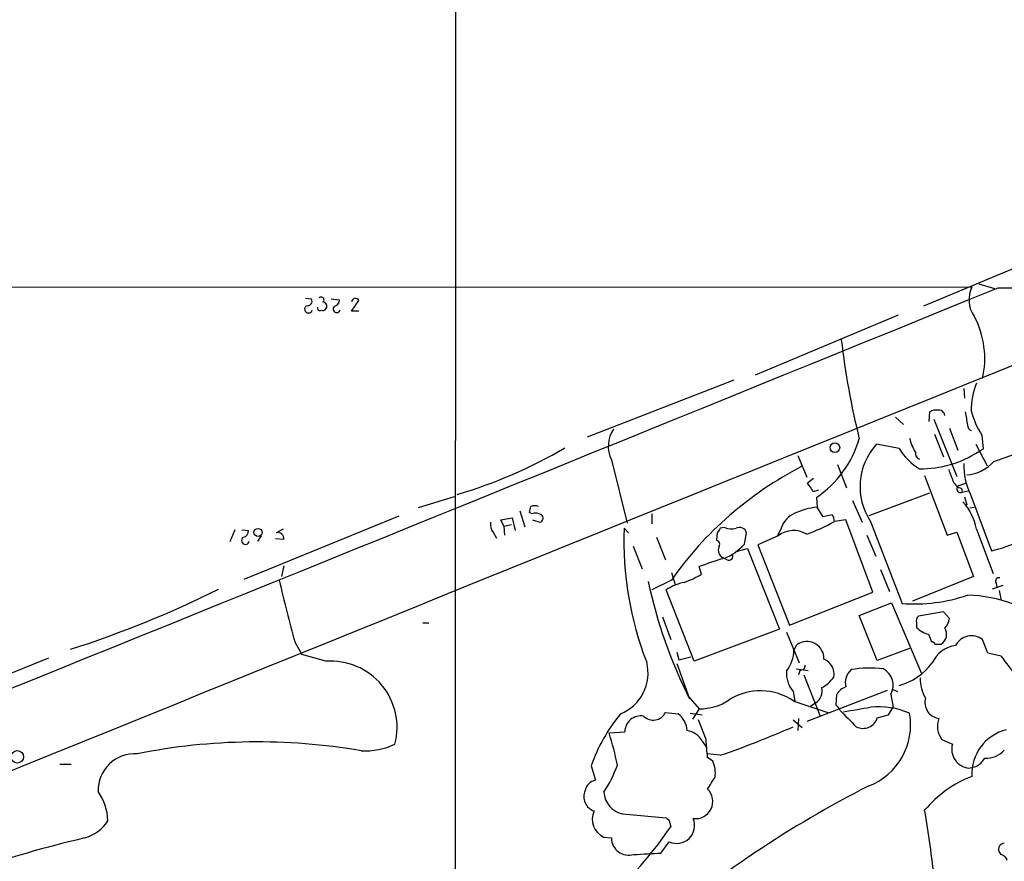
# Model space of a CAD drawing. Extents: x 15 to 1029, y 0 to 867.
# Drawn here: x 547 to 658, y 142 to 237 of the extents above; entities that cross this region are included whole.
import ezdxf

# ---------------------------------------------------------------- set-up
doc = ezdxf.new("R2010")
doc.units = 0
doc.header["$MEASUREMENT"] = 0
doc.layers.add('MAIN', color=5, linetype='CONTINUOUS')

msp = doc.modelspace()

# ---------------------------------------------------------------- linework, layer by layer
at = {"layer": 'MAIN'}
for p, q in [((596.138, 443.9073), (596.0533, 101.4307)), ((648.8853, 204.8087), (664.972, 211.4973)), ((382.8627, 206.8407), (654.304, 206.9253)), ((655.066, 207.264), (656.844, 206.756)), ((657.2673, 206.8407), (680.1273, 206.8407)), ((579.2047, 205.6553), (579.882, 205.5707)), ((582.0833, 205.5707), (583.0147, 205.486)), ((584.3693, 204.216), (585.216, 205.4013)), ((585.216, 204.216), (584.3693, 204.216)), ((629.92, 197.0193), (646.0067, 203.7927)), ((627.4647, 196.4267), (610.9547, 189.992)), ((653.3727, 195.4953), (653.4573, 194.3947)), ((645.668, 192.278), (646.5993, 191.4313)), ((649.478, 191.77), (649.5627, 192.8707)), ((649.986, 192.024), (652.6107, 185.5893)), ((651.764, 191.008), (652.6953, 188.5527)), ((650.0707, 190.3307), (651.0867, 187.7907)), ((655.4047, 190.246), (655.574, 188.6373)), ((646.0913, 188.722), (643.5513, 189.23)), ((654.7273, 189.23), (655.9973, 186.7747)), ((655.574, 188.6373), (655.066, 188.3833)), ((656.7593, 187.2827), (663.448, 189.6533)), ((634.6613, 187.96), (635.6773, 185.5047)), ((613.664, 187.452), (615.442, 180.34)), ((639.1487, 186.944), (640.1647, 184.3193)), ((636.4393, 185.3353), (635.762, 184.8273)), ((648.97, 185.674), (651.51, 178.9853)), ((652.8647, 184.5733), (653.6267, 184.8273)), ((653.1187, 184.2347), (653.2033, 183.8113)), ((595.9687, 183.3033), (591.9047, 182.0333)), ((636.4393, 183.896), (637.032, 184.0653)), ((636.778, 183.2187), (636.8627, 182.118)), ((642.7047, 181.1867), (649.5627, 183.7267)), ((653.2033, 183.8113), (653.8807, 183.9807)), ((653.4573, 183.3033), (653.7113, 182.372)), ((654.1347, 183.5573), (656.5053, 177.2073)), ((637.54, 181.0173), (636.8627, 182.118)), ((640.842, 182.88), (641.9427, 180.4247)), ((654.05, 182.0333), (654.558, 182.118)), ((589.7033, 181.102), (572.262, 173.99)), ((601.218, 180.6787), (602.488, 180.9327)), ((602.488, 180.9327), (602.8267, 179.4933)), ((603.3347, 181.6947), (603.9273, 179.9167)), ((604.6893, 181.356), (604.4353, 181.5253)), ((618.236, 181.356), (618.236, 180.2553)), ((638.556, 181.2713), (637.54, 181.0173)), ((601.5567, 180.0013), (601.218, 180.6787)), ((601.5567, 180.0013), (602.4033, 180.1707)), ((601.5567, 180.0013), (601.6413, 178.9853)), ((604.774, 180.6787), (605.6207, 180.4247)), ((615.1033, 179.7473), (615.6113, 179.2393)), ((626.4487, 179.832), (625.9407, 179.7473)), ((632.7987, 179.7473), (632.3753, 178.9007)), ((640.08, 180.6787), (638.81, 180.5093)), ((643.128, 172.5507), (640.08, 180.6787)), ((642.874, 180.5093), (646.43, 171.2807)), ((571.246, 179.578), (570.6533, 178.2233)), ((572.008, 179.578), (572.77, 179.4933)), ((574.2093, 178.9007), (573.786, 178.308)), ((576.6647, 179.6627), (575.9027, 179.2393)), ((600.3713, 179.2393), (600.71, 178.6467)), ((618.744, 178.7313), (619.76, 176.1913)), ((625.602, 179.2393), (625.5173, 178.3927)), ((628.65, 177.9693), (628.904, 179.2393)), ((632.46, 178.9007), (630.174, 177.8847)), ((642.4507, 178.9853), (643.4667, 176.6147)), ((651.51, 178.9853), (652.6107, 179.324)), ((652.6107, 179.324), (654.4733, 174.3287)), ((654.812, 179.6627), (656.6747, 174.6673)), ((576.7493, 178.4773), (575.818, 178.562)), ((616.1193, 177.7153), (617.1353, 175.1753)), ((630.174, 177.8847), (633.73, 168.8253)), ((626.7027, 176.1913), (626.1947, 176.4453)), ((627.7187, 177.1227), (628.9887, 177.4613)), ((628.9887, 177.4613), (632.6293, 168.402)), ((576.7493, 175.514), (576.4953, 174.3287)), ((623.824, 174.5827), (623.57, 175.4293)), ((620.4373, 174.752), (620.8607, 173.3973)), ((643.9747, 175.0907), (644.9907, 172.6353)), ((654.4733, 174.3287), (647.6153, 171.5347)), ((620.4373, 173.9053), (618.236, 172.8047)), ((657.7753, 173.3127), (656.59, 172.8893)), ((657.0133, 173.5667), (657.098, 173.0587)), ((622.9773, 164.7613), (619.8447, 172.8047)), ((633.73, 168.8253), (643.128, 172.5507)), ((657.352, 172.72), (657.606, 171.6193)), ((641.604, 169.926), (645.2447, 171.3653)), ((645.2447, 171.3653), (648.6313, 163.4067)), ((643.636, 164.846), (641.604, 169.926)), ((651.0867, 170.3493), (648.2927, 169.8413)), ((651.764, 169.5873), (651.0867, 170.3493)), ((592.4127, 169.0793), (593.09, 169.0793)), ((619.4213, 169.7567), (620.3527, 167.2167)), ((648.0387, 169.0793), (648.0387, 168.5713)), ((632.6293, 168.402), (622.9773, 164.7613)), ((633.3913, 168.0633), (634.8307, 164.592)), ((649.3933, 167.8093), (649.732, 166.9627)), ((578.0193, 166.878), (578.7813, 165.5233)), ((634.238, 166.0313), (634.5767, 166.624)), ((650.1553, 166.7087), (650.8327, 166.7087)), ((656.082, 165.6927), (655.4893, 167.2167)), ((581.4907, 164.7613), (578.7813, 165.5233)), ((621.03, 165.7773), (621.284, 164.9307)), ((647.2767, 166.2007), (643.636, 164.846)), ((657.606, 165.354), (656.082, 165.6927)), ((550.2487, 165.1), (533.654, 158.4113)), ((621.03, 164.5073), (622.4693, 160.528)), ((621.284, 164.9307), (622.6387, 165.2693)), ((634.492, 163.9147), (635.8467, 163.7453)), ((634.9153, 163.7453), (634.746, 163.2373)), ((635.3387, 163.2373), (637.2013, 158.5807)), ((634.1533, 161.3747), (634.3227, 160.274)), ((644.7367, 161.4593), (635.6773, 157.988)), ((638.9793, 159.8507), (639.064, 161.036)), ((645.16, 161.036), (645.414, 159.5967)), ((645.3293, 161.6287), (645.922, 161.3747)), ((622.3, 160.8667), (623.57, 159.4273)), ((634.238, 160.274), (638.048, 159.004)), ((636.6933, 160.1047), (636.1007, 159.6813)), ((619.76, 159.004), (621.1993, 158.8347)), ((622.554, 158.9193), (623.9087, 158.75)), ((623.57, 159.4273), (622.808, 158.242)), ((643.636, 158.4113), (644.906, 158.75)), ((644.906, 158.75), (645.414, 159.5967)), ((624.332, 155.956), (623.4853, 158.1573)), ((634.1533, 158.1573), (635.1693, 157.3107)), ((634.746, 158.3267), (634.6613, 156.972)), ((613.41, 156.718), (615.188, 156.8027)), ((623.9087, 155.7867), (624.4167, 155.0247)), ((650.9173, 155.956), (652.1027, 155.448)), ((625.9407, 154.178), (624.5013, 154.3473)), ((551.5187, 153.162), (552.7887, 153.162)), ((625.094, 153.5007), (624.5013, 153.924)), ((611.378, 152.9927), (611.886, 151.384)), ((653.9653, 152.7387), (654.7273, 152.908)), ((614.934, 147.574), (619.8447, 147.1507)), ((620.1833, 146.812), (620.3527, 146.1347)), ((612.8173, 144.9493), (613.664, 144.8647)), ((619.252, 143.1713), (620.1833, 144.4413)), ((657.606, 143.002), (657.352, 143.3407))]:
    msp.add_line(p, q, dxfattribs=at)
for centre, radius in [((638.8505, 188.8314), 0.5439), ((573.8468, 179.2817), 0.4547), ((546.7191, 154.0045), 0.7036)]:
    msp.add_circle(centre, radius, dxfattribs=at)
for centre, radius, start, end in [((21968.1936, -52619.5499), 56954.2736, 111.94740796, 112.18636603), ((-19018.692, 48554.7085), 52198.273, 291.91549076, 292.14467345), ((657.1597, 205.4842), 3.1987, 153.222669, 215.574742), ((579.3952, 205.3379), 0.5396, 258.683821, 25.558299), ((580.9827, 205.486), 0.3053, 303.684862, 146.315138), ((582.2738, 205.4508), 0.7417, 281.525044, 2.720065), ((584.8209, 205.1756), 0.455, 29.737072, 172.88123), ((579.5433, 204.4418), 0.4462, 124.694341, 341.569111), ((580.8133, 204.5229), 0.2794, 155.379542, 307.321036), ((581.1521, 204.6393), 0.3786, 243.421413, 333.434949), ((581.1308, 204.7663), 0.4662, 320.535911, 87.393531), ((582.7183, 204.4446), 0.4073, 136.681467, 339.308936), ((645.5348, 198.8521), 10.207, 347.230144, 27.868555), ((727.8197, 211.271), 88.8436, 186.639522, 193.970159), ((661.9389, 193.1172), 7.7213, 157.371516, 181.201465), ((650.1975, 191.8975), 1.1619, 79.497569, 123.115652), ((650.5548, 192.3468), 0.7083, 8.156412, 101.854079), ((1034.6687, 255.6086), 386.2559, 189.347723, 189.576906), ((663.7377, 195.5059), 9.8542, 195.000856, 212.260664), ((616.788, 188.9684), 3.4725, 145.739273, 205.892091), ((654.4386, 191.3582), 0.6427, 181.025259, 250.051164), ((629.9262, 193.2911), 12.182, 304.22569, 343.458159), ((651.9045, 190.9089), 4.7349, 192.212232, 213.453796), ((581.2406, 234.8948), 53.5028, 286.356084, 300.524115), ((648.782, 184.4371), 7.0945, 137.500914, 213.617047), ((652.3143, 192.659), 7.3638, 212.319617, 237.680384), ((648.6139, 188.1667), 0.673, 168.688398, 249.416053), ((648.4441, 198.6676), 12.2318, 269.687096, 302.776852), ((653.649, 150.6379), 40.551, 117.245288, 144.985744), ((660.7939, 186.8384), 7.4236, 178.5311, 206.230244), ((653.415, 190.1612), 4.4125, 273.850352, 319.280821), ((990.5666, 312.6677), 361.6634, 200.44237, 200.671564), ((616.1871, 169.8793), 24.6296, 34.6874, 37.366474), ((653.5239, 185.6802), 1.5012, 207.083937, 254.340847), ((653.0037, 184.1788), 0.4183, 109.409641, 298.507679), ((435.17, 224.214), 174.5654, 345.845185, 346.074368), ((605.028, 181.2286), 1.0621, 66.512404, 113.487596), ((637.722, 173.794), 8.3682, 95.893859, 113.967286), ((648.448, 178.3857), 6.4909, 11.346287, 41.783816), ((605.155, 180.2133), 1.2339, 59.02828, 112.173035), ((605.4938, 180.8903), 0.4826, 285.245747, 52.137512), ((635.4879, 178.8596), 2.8319, 114.296103, 161.732038), ((637.2854, 180.4244), 1.527, 3.187323, 33.684864), ((601.8817, 180.3118), 1.8524, 176.505856, 215.377677), ((652.7002, 178.3345), 37.6234, 177.847977, 201.285366), ((752.7597, 94.8261), 152.6259, 146.192738, 146.421942), ((627.1886, 181.3624), 1.6999, 244.197702, 288.17061), ((628.0997, 178.9994), 0.8393, 16.608358, 116.995494), ((626.2146, 203.7948), 26.4737, 290.942898, 298.409475), ((652.3515, 194.5055), 17.7899, 283.502723, 305.851012), ((572.4211, 178.3679), 0.4376, 123.85711, 352.134614), ((572.0291, 179.4581), 0.7417, 281.525044, 2.720065), ((576.0631, 178.5662), 0.6919, 352.618215, 103.403622), ((634.1904, 176.6721), 2.8215, 58.197601, 127.827609), ((625.3902, 177.927), 0.4827, 322.135426, 74.734471), ((626.6943, 177.292), 0.9832, 159.849106, 239.457036), ((624.3836, 181.6037), 5.6046, 290.692688, 319.57346), ((626.9143, 176.5723), 0.4359, 240.953058, 29.058434), ((637.7646, 137.5051), 40.4936, 106.352187, 110.520308), ((618.4086, 183.4036), 10.3506, 289.576336, 301.546941), ((701.0882, 201.7546), 127.9153, 192.574957, 195.822244), ((672.8269, 185.7069), 56.3016, 192.276002, 206.565142), ((622.9391, 168.2395), 5.5151, 101.106596, 124.130343), ((657.3435, 173.7783), 0.3922, 76.254272, 212.652713), ((517.651, 276.3573), 115.68, 287.638902, 296.564298), ((647.8662, 189.5169), 18.2927, 265.49694, 288.914842), ((653.4283, 156.3884), 15.8279, 50.327959, 88.668832), ((648.6736, 169.291), 0.6693, 124.689739, 198.440363), ((649.7899, 169.831), 1.9891, 317.48159, 352.962518), ((650.2208, 170.8654), 3.1661, 226.433311, 254.849316), ((650.1554, 167.8093), 1.2923, 301.607793, 31.611568), ((654.2551, 165.5739), 2.0548, 53.083257, 151.975738), ((635.7029, 165.0659), 1.9225, 358.49178, 125.859532), ((649.6893, 166.4118), 0.5526, 32.502209, 85.567893), ((652.9219, 163.1492), 3.424, 98.06881, 155.078536), ((630.4932, 166.0323), 3.7448, 320.705534, 359.9847), ((672.3964, 175.0232), 17.6706, 213.174587, 222.57538), ((582.057, 157.321), 7.4619, 345.462792, 94.352534), ((612.8569, 163.432), 4.9456, 291.63124, 14.576862), ((634.9294, 164.3239), 0.5788, 268.604026, 1.395974), ((636.9466, 163.3339), 1.813, 348.849358, 68.036032), ((644.4302, 168.4903), 6.6491, 284.466984, 324.106113), ((636.51, 163.4303), 3.1272, 175.774839, 221.096128), ((642.0454, 162.3483), 2.0198, 132.813128, 193.327582), ((642.7928, 150.988), 13.0158, 83.291423, 99.374467), ((643.2806, 162.0471), 2.1341, 331.720155, 61.059352), ((635.856, 164.8957), 3.4482, 296.057509, 326.316384), ((653.016, 162.8596), 4.5542, 179.508079, 209.562462), ((630.4671, 154.7565), 6.683, 55.649596, 121.686584), ((635.8848, 161.4103), 1.5356, 301.768091, 14.623542), ((640.7069, 160.0975), 1.8921, 109.349497, 150.263006), ((623.7709, 164.9103), 5.4867, 267.901591, 305.495918), ((638.302, 158.9193), 1.1516, 17.103826, 53.975919), ((650.8275, 160.1436), 1.8338, 165.178672, 262.202611), ((629.8859, 146.3859), 19.6518, 140.693423, 160.354864), ((618.3837, 159.6544), 1.5222, 224.858937, 334.705922), ((619.6668, 156.7904), 2.5549, 4.075871, 53.143109), ((1106.0211, 623.9888), 658.5647, 224.8838767, 225.1130536), ((514.35, 921.3426), 772.5123, 279.3477321, 279.5769149), ((639.9759, 157.6325), 7.4133, 290.895626, 9.995981), ((643.763, 150.7285), 8.9126, 66.781573, 95.724538), ((616.9703, 156.8298), 1.7825, 79.187435, 180.871119), ((642.0272, 158.8913), 1.6788, 243.010645, 343.387052), ((652.8223, 157.4376), 2.4133, 158.382431, 217.873734), ((580.7264, 146.418), 34.2682, 11.205528, 17.491868), ((621.8327, 154.6231), 2.3799, 29.270672, 80.748637), ((591.4157, 254.3983), 106.0004, 289.008373, 293.777339), ((659.3866, 152.1059), 5.0914, 103.492538, 183.362231), ((573.7683, 86.46), 69.2222, 80.267678, 101.270601), ((585.9244, 162.3201), 7.6476, 266.593636, 296.025944), ((116.4187, 112.6152), 509.7591, 4.648113, 4.877297), ((654.1451, 154.8572), 2.1261, 163.86656, 265.148854), ((559.9641, 150.2275), 4.129, 86.178356, 181.575188), ((655.8617, 156.6267), 2.7899, 267.567717, 318.298241), ((622.2581, 152.1884), 3.1248, 351.42907, 24.832128), ((653.5801, 155.1794), 2.5447, 296.79665, 328.221831), ((602.2091, 157.2384), 12.826, 325.800832, 341.069065), ((612.2457, 149.839), 1.5863, 103.105883, 166.894117), ((286.2564, 362.7161), 399.3762, 327.879647, 328.108834), ((659.0641, 139.5044), 13.1917, 111.151892, 139.92366), ((550.545, 146.5158), 6.3992, 2.653017, 34.214547), ((612.2642, 149.5248), 1.7025, 156.682984, 251.24153), ((615.5228, 150.2216), 2.7123, 184.0656, 257.462027), ((699.6158, 39.0127), 125.3957, 117.03455, 130.617778), ((623.162, 148.9777), 1.9306, 261.981541, 46.070393), ((613.7488, 146.9813), 2.2354, 155.37595, 245.372552), ((518.1009, 125.6893), 132.7568, 6.24183, 9.673682), ((553.0287, 149.3376), 4.6535, 286.016766, 327.130876), ((704.6764, 231.6188), 119.7133, 224.876948, 225.106165), ((621.0293, 146.2788), 2.0229, 245.278271, 22.901801), ((582.3159, 172.0254), 46.0122, 301.413551, 325.757859), ((581.4385, 27.6305), 120.3315, 103.027907, 115.791798), ((615.6448, 144.9026), 1.9812, 181.096146, 286.395089), ((657.9588, 143.6088), 0.6634, 91.217957, 203.837087), ((575.4031, 905.0852), 763.1746, 273.0646124, 273.2937957), ((657.3096, 142.0283), 1.0178, 16.930557, 73.069443)]:
    msp.add_arc(centre, radius, start, end, dxfattribs=at)

doc.saveas('drawing.dxf')
